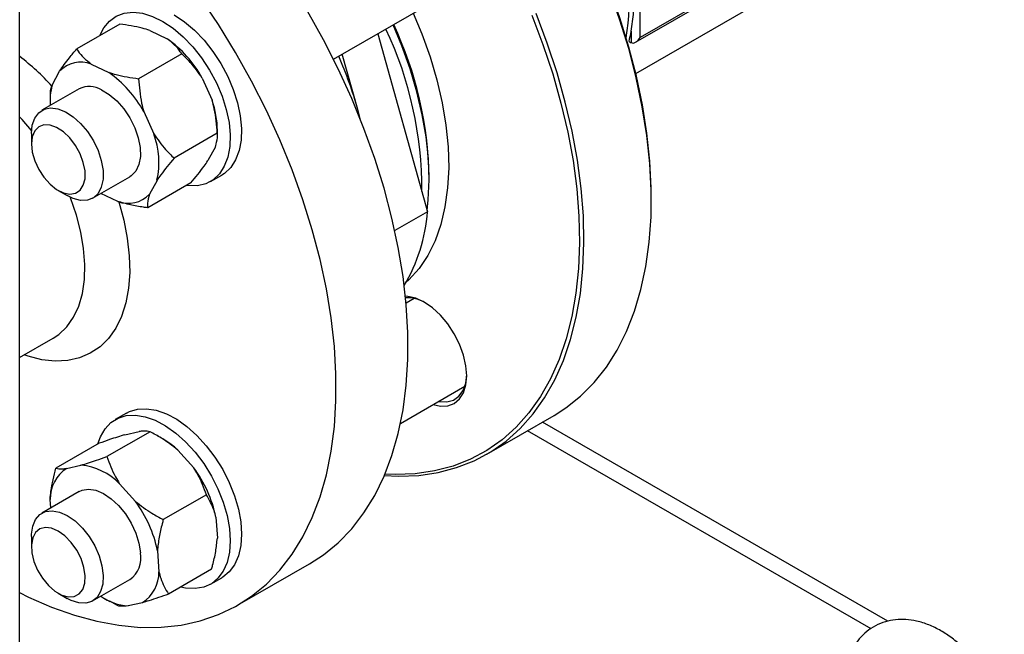
# Model space of a CAD drawing. Units: millimetres. Extents: x 48 to 4992, y 48 to 3516.
# Drawn here: x 4412 to 4567, y 2276 to 2373 of the extents above; entities that cross this region are included whole.
import ezdxf

# ---------------------------------------------------------------- set-up
doc = ezdxf.new("R2010")
doc.units = ezdxf.units.MM
doc.header["$LTSCALE"] = 12

msp = doc.modelspace()

# ---------------------------------------------------------------- linework, layer by layer
at = {"color": 7, "linetype": 'Continuous', "lineweight": 25}
for p, q in [((4411.94, 2253.54), (4411.94, 2716.47)), ((4508.97, 2369.03), (4538.11, 2385.85)), ((4538.31, 2386.31), (4509.68, 2369.78)), ((4509.68, 2369.78), (4509.68, 2381.21)), ((4461.37, 2366.34), (4482.07, 2378.29)), ((4509, 2364.09), (4530.26, 2376.37)), ((4427.71, 2371.89), (4420.92, 2367.97)), ((4432.42, 2370.9), (4435.16, 2369.58)), ((4468.34, 2370.36), (4476.18, 2342.31)), ((4508.26, 2370.77), (4508.26, 2368.96)), ((4507.94, 2369.15), (4508.26, 2368.96)), ((4437.47, 2367.2), (4430.68, 2363.28)), ((4465.21, 2358.42), (4462.77, 2367.14)), ((4423.23, 2365.59), (4425.97, 2364.27)), ((4417.05, 2362.26), (4418.22, 2364.46)), ((4440.69, 2363.39), (4442.26, 2359.88)), ((4421.31, 2361.69), (4415.44, 2358.3)), ((4416.72, 2360.66), (4416.72, 2359.72)), ((4431.49, 2358.09), (4433.06, 2354.57)), ((4465.63, 2356.81), (4465.21, 2358.42)), ((4465.71, 2356.61), (4465.21, 2358.42)), ((4413.79, 2354.64), (4413.79, 2353)), ((4443.07, 2354.68), (4436.28, 2350.76)), ((4443.1, 2354.19), (4443.1, 2355.1)), ((4442.77, 2352.56), (4441.6, 2350.36)), ((4423.44, 2344.44), (4429.31, 2347.83)), ((4438.9, 2346.85), (4432.11, 2342.93)), ((4433.58, 2347.25), (4432.41, 2345.06)), ((4442, 2347.07), (4443.77, 2348.09)), ((4418.03, 2345.65), (4419.44, 2344.84)), ((4427.39, 2343.93), (4424.75, 2345.2)), ((4511.44, 2344.06), (4511.44, 2344.47)), ((4476.18, 2342.31), (4471.03, 2339.33)), ((4474.07, 2328.63), (4472.81, 2327.9)), ((4411.94, 2319.32), (4417.24, 2322.38)), ((4471.93, 2308.92), (4482.07, 2314.78)), ((4428.77, 2310.56), (4427.01, 2309.54)), ((4485.51, 2304.06), (4496.12, 2310.18)), ((4548.72, 2277.72), (4494.3, 2309.14)), ((4432.48, 2307.61), (4425.69, 2303.69)), ((4428.53, 2307.14), (4430.79, 2307.65)), ((4434.51, 2306.48), (4433.72, 2306.93)), ((4546.06, 2276.55), (4491.96, 2307.78)), ((4424.44, 2305.79), (4417.65, 2301.87)), ((4436.87, 2304.73), (4439.36, 2301.94)), ((4419.34, 2301.83), (4421.6, 2302.34)), ((4427.68, 2299.42), (4430.17, 2296.63)), ((4421.31, 2298.17), (4415.44, 2294.79)), ((4441.35, 2297.67), (4434.56, 2293.75)), ((4416.84, 2295.59), (4416.74, 2296.95)), ((4442.85, 2294.14), (4443.08, 2290.84)), ((4413.79, 2291.12), (4413.79, 2289.49)), ((4433.65, 2288.83), (4433.88, 2285.54)), ((4446.27, 2280.25), (4457.58, 2286.78)), ((4442.17, 2285.92), (4435.38, 2282.01)), ((4423.44, 2280.93), (4429.31, 2284.32)), ((4442, 2283.56), (4443.77, 2284.58)), ((4418.03, 2282.14), (4419.44, 2281.33)), ((4425.31, 2281.32), (4426.13, 2280.85)), ((4427.34, 2280.19), (4426.16, 2280.91)), ((4431.29, 2280.66), (4429.03, 2280.15))]:
    msp.add_line(p, q, dxfattribs=at)
at = {"color": 7, "linetype": 'Continuous', "lineweight": 25, "flags": 128}
for points in [[(4496.12, 2310.18), (4497.98, 2311.37), (4500.31, 2313.23), (4502.44, 2315.37), (4504.36, 2317.79), (4506.07, 2320.48), (4507.55, 2323.43), (4508.8, 2326.62), (4509.81, 2330.04), (4510.59, 2333.66), (4511.12, 2337.49), (4511.4, 2341.48), (4511.43, 2345.64), (4511.21, 2349.93), (4510.74, 2354.33), (4510.03, 2358.83), (4509.08, 2363.41), (4507.88, 2368.03), (4506.46, 2372.69), (4504.81, 2377.35), (4502.94, 2382), (4500.86, 2386.61), (4498.58, 2391.16), (4496.12, 2395.63)], [(4511.44, 2344.47), (4511.43, 2346.03), (4511.21, 2350.29), (4510.75, 2354.67), (4510.04, 2359.14), (4509.09, 2363.68), (4507.91, 2368.28), (4506.49, 2372.9), (4504.85, 2377.53), (4502.99, 2382.15), (4500.93, 2386.73), (4498.67, 2391.25), (4496.22, 2395.69)], [(4411.94, 2282.24), (4413.34, 2281.55), (4416.98, 2279.96), (4420.57, 2278.69), (4424.11, 2277.73), (4427.58, 2277.09), (4430.95, 2276.77), (4434.23, 2276.78), (4437.37, 2277.12), (4440.39, 2277.78), (4443.25, 2278.77), (4445.95, 2280.07), (4448.47, 2281.68), (4450.8, 2283.59), (4452.93, 2285.8), (4454.85, 2288.29), (4456.55, 2291.05), (4458.03, 2294.07), (4459.27, 2297.33), (4460.26, 2300.82), (4461.02, 2304.53), (4461.52, 2308.42), (4461.77, 2312.49), (4461.77, 2316.72), (4461.52, 2321.08), (4461.02, 2325.56), (4460.26, 2330.13), (4459.27, 2334.78), (4458.03, 2339.47), (4456.55, 2344.19), (4454.85, 2348.92), (4452.93, 2353.63), (4450.8, 2358.29), (4448.47, 2362.9), (4445.95, 2367.42), (4443.25, 2371.83), (4440.39, 2376.12)], [(4424.56, 2370.07), (4425.19, 2371.29), (4426.07, 2372.36), (4427.15, 2373.14), (4428.4, 2373.61), (4429.8, 2373.76), (4431.3, 2373.59), (4432.89, 2373.1), (4434.51, 2372.31)], [(4436.27, 2373.33), (4437.89, 2372.25), (4439.47, 2370.91), (4440.98, 2369.34), (4442.38, 2367.58), (4443.63, 2365.66), (4444.71, 2363.64), (4445.59, 2361.56), (4446.26, 2359.46), (4446.69, 2357.41), (4446.87, 2355.44), (4446.81, 2353.6), (4446.5, 2351.94), (4445.95, 2350.49), (4445.18, 2349.29), (4444.19, 2348.36), (4443.77, 2348.09)], [(4457.58, 2286.78), (4459.78, 2288.21), (4462.11, 2290.12), (4464.25, 2292.33), (4466.17, 2294.82), (4467.87, 2297.58), (4469.34, 2300.6), (4470.58, 2303.86), (4471.58, 2307.35), (4472.33, 2311.06), (4472.84, 2314.95), (4473.09, 2319.02), (4473.09, 2323.25), (4472.84, 2327.62), (4472.33, 2332.09), (4471.58, 2336.67), (4470.58, 2341.31), (4469.34, 2346), (4467.87, 2350.72), (4466.17, 2355.45), (4464.25, 2360.16), (4462.11, 2364.82), (4459.78, 2369.43), (4457.26, 2373.95)], [(4469.38, 2300.69), (4471.62, 2300.59), (4474.81, 2300.72), (4477.86, 2301.18), (4480.78, 2301.95), (4483.55, 2303.04), (4486.15, 2304.44), (4488.56, 2306.14), (4490.79, 2308.14), (4492.82, 2310.42), (4494.63, 2312.98), (4496.23, 2315.8), (4497.6, 2318.87), (4498.73, 2322.18), (4499.62, 2325.7), (4500.28, 2329.43), (4500.68, 2333.34), (4500.84, 2337.42), (4500.74, 2341.64), (4500.4, 2345.99), (4499.81, 2350.45), (4498.98, 2354.99), (4497.9, 2359.59), (4496.59, 2364.23), (4495.05, 2368.9), (4493.29, 2373.55)], [(4492.64, 2373.31), (4494.38, 2368.69), (4495.91, 2364.06), (4497.21, 2359.44), (4498.28, 2354.87), (4499.11, 2350.36), (4499.7, 2345.94), (4500.04, 2341.62), (4500.13, 2337.42), (4499.97, 2333.37), (4499.57, 2329.49), (4498.93, 2325.78), (4498.04, 2322.28), (4496.91, 2319), (4495.55, 2315.95), (4493.97, 2313.15), (4492.16, 2310.61), (4490.15, 2308.34), (4487.94, 2306.35), (4485.54, 2304.66), (4482.96, 2303.28), (4480.21, 2302.19), (4477.31, 2301.43), (4474.27, 2300.98), (4471.11, 2300.85), (4469.47, 2300.9)], [(4473.95, 2373.6), (4475.3, 2370.36), (4476.6, 2366.72), (4477.68, 2363.08), (4478.51, 2359.48), (4479.1, 2355.95), (4479.44, 2352.52), (4479.53, 2349.21), (4479.36, 2346.05), (4478.94, 2343.07), (4478.28, 2340.29), (4477.37, 2337.73), (4476.22, 2335.41), (4474.85, 2333.35), (4473.26, 2331.57), (4472.84, 2331.18)], [(4434.51, 2372.31), (4436.12, 2371.23), (4437.71, 2369.89), (4439.21, 2368.32), (4440.61, 2366.56), (4441.86, 2364.64), (4442.94, 2362.62), (4443.82, 2360.54), (4444.49, 2358.44), (4444.92, 2356.39), (4445.1, 2354.41), (4445.04, 2352.58), (4444.73, 2350.91), (4444.18, 2349.47), (4443.41, 2348.27), (4442.42, 2347.34), (4441.25, 2346.72), (4439.93, 2346.41), (4438.47, 2346.42), (4438.2, 2346.45)], [(4476.12, 2342.52), (4476.3, 2344.18), (4476.44, 2347.34), (4476.33, 2350.65), (4475.97, 2354.09), (4475.37, 2357.61), (4474.53, 2361.2), (4473.45, 2364.82), (4472.14, 2368.46), (4470.76, 2371.76)], [(4424.84, 2361.54), (4426.06, 2360.8), (4427.25, 2359.78), (4428.35, 2358.52), (4429.3, 2357.09), (4430.07, 2355.54), (4430.62, 2353.96), (4430.92, 2352.42), (4430.95, 2350.99), (4430.72, 2349.73), (4430.24, 2348.71), (4429.53, 2347.97), (4429.31, 2347.83)], [(4413.79, 2354.64), (4413.92, 2355.96), (4414.31, 2357.08), (4414.94, 2357.92), (4415.78, 2358.46), (4416.79, 2358.67), (4417.93, 2358.54), (4419.14, 2358.07), (4420.36, 2357.29), (4421.54, 2356.23), (4422.62, 2354.94), (4423.55, 2353.49), (4424.29, 2351.94), (4424.8, 2350.36), (4425.07, 2348.83), (4425.07, 2347.42), (4424.8, 2346.19), (4424.29, 2345.2), (4423.55, 2344.51), (4422.62, 2344.13), (4421.54, 2344.09), (4420.36, 2344.39), (4419.44, 2344.84)], [(4413.8, 2355.13), (4412.33, 2356.87), (4411.94, 2357.29)], [(4413.79, 2353), (4413.92, 2351.71), (4414.31, 2350.34), (4414.94, 2348.98), (4415.76, 2347.73), (4416.72, 2346.65), (4417.76, 2345.82), (4418.82, 2345.28), (4419.84, 2345.08), (4420.73, 2345.22), (4421.46, 2345.69), (4421.97, 2346.47), (4422.24, 2347.51), (4422.24, 2348.74), (4421.97, 2350.08), (4421.46, 2351.45), (4420.73, 2352.77), (4419.84, 2353.94), (4418.82, 2354.91), (4417.76, 2355.6), (4416.72, 2355.97), (4415.76, 2356), (4414.94, 2355.69), (4414.31, 2355.06), (4413.92, 2354.14), (4413.79, 2353)], [(4427.54, 2343.91), (4427.55, 2343.88), (4428.34, 2340.97), (4428.9, 2338.13), (4429.21, 2335.36), (4429.27, 2332.72), (4429.08, 2330.23), (4428.65, 2327.92), (4427.98, 2325.81), (4427.07, 2323.95), (4425.94, 2322.34), (4424.6, 2321.01), (4423.07, 2319.98), (4421.37, 2319.25), (4419.51, 2318.83), (4417.52, 2318.74), (4415.43, 2318.96), (4413.26, 2319.51), (4412.63, 2319.72)], [(4417.24, 2322.38), (4418.12, 2322.97), (4419.38, 2324.17), (4420.43, 2325.66), (4421.24, 2327.41), (4421.82, 2329.4), (4422.14, 2331.6), (4422.2, 2333.97), (4422.01, 2336.49), (4421.56, 2339.1), (4420.87, 2341.78), (4419.93, 2344.48), (4419.89, 2344.6)], [(4480.41, 2323.05), (4479.39, 2324.61), (4478.23, 2325.99), (4476.97, 2327.16), (4475.66, 2328.07), (4474.35, 2328.67), (4473.09, 2328.96), (4472.71, 2328.98)], [(4477.1, 2311.9), (4478.23, 2311.66), (4479.39, 2311.71), (4480.41, 2312.08), (4481.24, 2312.78), (4481.86, 2313.76), (4482.25, 2314.99), (4482.38, 2316.43), (4482.25, 2318.02), (4481.86, 2319.7), (4481.24, 2321.4), (4480.41, 2323.05)], [(4477.95, 2312.4), (4478.07, 2312.37), (4479.24, 2312.32), (4480.28, 2312.6), (4481.14, 2313.2), (4481.8, 2314.11), (4482.21, 2315.27), (4482.37, 2316.64)], [(4428.77, 2310.56), (4429.22, 2310.79), (4430.51, 2311.18), (4431.93, 2311.25), (4433.46, 2311.01), (4435.06, 2310.44), (4436.68, 2309.58), (4438.29, 2308.43), (4439.86, 2307.03), (4441.34, 2305.41), (4442.7, 2303.6), (4443.92, 2301.65), (4444.95, 2299.61), (4445.78, 2297.52), (4446.39, 2295.43), (4446.76, 2293.39), (4446.88, 2291.45)], [(4424.28, 2305.7), (4424.67, 2306.81), (4425.39, 2308.07), (4426.32, 2309.07), (4427.45, 2309.77), (4428.74, 2310.16), (4430.17, 2310.23), (4431.69, 2309.99), (4433.29, 2309.42), (4434.91, 2308.56), (4436.52, 2307.41), (4438.09, 2306.01), (4439.57, 2304.39), (4440.94, 2302.58), (4442.15, 2300.63), (4443.18, 2298.59), (4444.01, 2296.5), (4444.62, 2294.41), (4444.99, 2292.37), (4445.11, 2290.43)], [(4421.31, 2298.17), (4421.76, 2298.38), (4422.79, 2298.55), (4423.93, 2298.38), (4425.14, 2297.87), (4426.36, 2297.06), (4427.53, 2295.97), (4428.6, 2294.66), (4429.51, 2293.2), (4430.23, 2291.64), (4430.72, 2290.06), (4430.95, 2288.54)], [(4413.79, 2291.12), (4413.8, 2291.47), (4413.99, 2292.75), (4414.45, 2293.8), (4415.13, 2294.58), (4416.02, 2295.03), (4417.07, 2295.16), (4418.23, 2294.94), (4419.44, 2294.39)], [(4419.44, 2294.39), (4420.66, 2293.54), (4421.82, 2292.41), (4422.87, 2291.08), (4423.76, 2289.6), (4424.44, 2288.03), (4424.89, 2286.46), (4425.09, 2284.95), (4425.03, 2283.58), (4424.7, 2282.41), (4424.13, 2281.49), (4423.33, 2280.87), (4422.36, 2280.58), (4421.25, 2280.62), (4420.06, 2281.01), (4419.44, 2281.33)], [(4418.03, 2291.94), (4416.97, 2292.4), (4415.99, 2292.51), (4415.13, 2292.29), (4414.45, 2291.73), (4413.99, 2290.88), (4413.8, 2289.79), (4413.86, 2288.53), (4414.19, 2287.17), (4414.76, 2285.81), (4415.54, 2284.52), (4416.47, 2283.39), (4417.5, 2282.49), (4418.56, 2281.87), (4419.59, 2281.58), (4420.52, 2281.64), (4421.3, 2282.03), (4421.87, 2282.74), (4422.2, 2283.72), (4422.26, 2284.9), (4422.06, 2286.23), (4421.61, 2287.6), (4420.93, 2288.94), (4420.07, 2290.15), (4419.08, 2291.18), (4418.03, 2291.94)], [(4446.88, 2291.45), (4446.76, 2289.65), (4446.39, 2288.04), (4445.78, 2286.65), (4444.95, 2285.52), (4443.92, 2284.67), (4443.77, 2284.58)], [(4445.11, 2290.43), (4444.99, 2288.63), (4444.62, 2287.02), (4444.01, 2285.63), (4443.18, 2284.5), (4442.15, 2283.65), (4440.94, 2283.1), (4439.57, 2282.87), (4438.09, 2282.96), (4437.31, 2283.12)]]:
    msp.add_lwpolyline(points, dxfattribs=at)
at = {"color": 7, "linetype": 'Continuous', "lineweight": 25}
for centre, radius, start, end in [((4471.97, 2375.43), 35.98, 350.8647, 20.3936), ((4417.45, 2346.76), 59, 0.951, 25.1358), ((4416.22, 2345.88), 59.07, 359.6329, 25.2796), ((4485.8, 2374.46), 22.77, 346.5098, 350.6637), ((4424.69, 2354.67), 18.22, 28.5937, 54.9063), ((4388.36, 2335.9), 38.85, 42.458, 52.6188), ((4421.59, 2361.18), 4.7, 69.5877, 135.8412), ((4402.25, 2340.67), 65.41, 15.7471, 23.566), ((4415.49, 2349.36), 18.22, 28.5937, 54.9063), ((4426.44, 2359.72), 9.72, 164.8708, 184.0124), ((4422.94, 2358.42), 3.65, 58.7082, 116.5749), ((4427.8, 2354.86), 15.3, 0.8995, 19.1468), ((4421.21, 2350.07), 12.68, 347.1851, 20.8168), ((4429.03, 2348.33), 4.7, 249.5877, 315.8412), ((4449.29, 2344.36), 26.97, 329.457, 355.6303), ((4473.13, 2323.53), 5.19, 58.5887, 94.4117), ((4427.64, 2294.72), 13.62, 47.3113, 59.719), ((4422.44, 2297.05), 5.69, 122.9299, 180.9997), ((4420.59, 2292.45), 9.94, 44.5098, 84.1994), ((4423.37, 2290.12), 19.89, 11.6728, 36.4783), ((4414.18, 2284.81), 19.89, 11.6728, 36.4783), ((4426.97, 2287.65), 4.08, 305.0773, 12.5324), ((4428.19, 2285.44), 5.69, 302.9299, 0.9997), ((4429.62, 2288.62), 8.49, 234.8762, 266)]:
    msp.add_arc(centre, radius, start, end, dxfattribs=at)
msp.add_ellipse((4508.97, 2370.19), major_axis=(0.71, 1.22), ratio=0.577335, start_param=3.141633, end_param=4.71243, dxfattribs=at)
for points, knots in [([(4508.26, 2370.77), (4508.34, 2371.27), (4508.58, 2372.72), (4508.75, 2374.85), (4508.65, 2377.47), (4508.41, 2379.13), (4508.26, 2380.22)], [0, 0, 0, 0, 0.172054, 0.499997, 0.672035, 1, 1, 1, 1]), ([(4432.42, 2370.9), (4432.04, 2371.02), (4430.59, 2371.47), (4428.93, 2371.71), (4427.71, 2371.89)], [0, 0, 0, 0, 0.263334, 1, 1, 1, 1]), ([(4437.47, 2367.2), (4437.4, 2367.31), (4437.08, 2367.79), (4436.41, 2368.62), (4435.58, 2369.26), (4435.16, 2369.58)], [0, 0, 0, 0, 0.129165, 0.560804, 1, 1, 1, 1]), ([(4418.22, 2364.46), (4418.71, 2365.16), (4419.51, 2366.29), (4420.53, 2367.5), (4420.92, 2367.97)], [0, 0, 0, 0, 0.613155, 1, 1, 1, 1]), ([(4420.92, 2367.97), (4420.99, 2367.86), (4421.31, 2367.38), (4421.98, 2366.55), (4422.81, 2365.91), (4423.23, 2365.59)], [0, 0, 0, 0, 0.129165, 0.5608042, 1, 1, 1, 1]), ([(4440.69, 2363.39), (4440.09, 2364.25), (4439.11, 2365.64), (4437.93, 2366.77), (4437.47, 2367.2)], [0, 0, 0, 0, 0.613155, 1, 1, 1, 1]), ([(4425.97, 2364.27), (4426.35, 2364.16), (4427.81, 2363.71), (4429.46, 2363.46), (4430.68, 2363.28)], [0, 0, 0, 0, 0.263334, 1, 1, 1, 1]), ([(4430.68, 2363.28), (4430.78, 2361.99), (4430.91, 2360.24), (4431.37, 2358.54), (4431.49, 2358.09)], [0, 0, 0, 0, 0.735439, 1, 1, 1, 1]), ([(4416.78, 2360.66), (4416.77, 2360.95), (4416.75, 2361.41), (4416.97, 2362.04), (4417.05, 2362.26)], [0, 0, 0, 0, 0.642198, 1, 1, 1, 1]), ([(4443.07, 2354.68), (4442.97, 2355.97), (4442.84, 2357.73), (4442.38, 2359.43), (4442.26, 2359.88)], [0, 0, 0, 0, 0.735439, 1, 1, 1, 1]), ([(4433.06, 2354.57), (4433.66, 2353.72), (4434.64, 2352.32), (4435.82, 2351.2), (4436.28, 2350.76)], [0, 0, 0, 0, 0.613155, 1, 1, 1, 1]), ([(4442.77, 2352.56), (4442.91, 2353.06), (4443.15, 2353.87), (4443.09, 2354.46), (4443.07, 2354.68)], [0, 0, 0, 0, 0.613155, 1, 1, 1, 1]), ([(4436.28, 2350.76), (4435.54, 2349.87), (4434.53, 2348.66), (4433.78, 2347.55), (4433.58, 2347.25)], [0, 0, 0, 0, 0.735439, 1, 1, 1, 1]), ([(4438.9, 2346.85), (4439.64, 2347.74), (4440.64, 2348.95), (4441.4, 2350.07), (4441.6, 2350.36)], [0, 0, 0, 0, 0.735439, 1, 1, 1, 1]), ([(4432.11, 2342.93), (4431.89, 2342.96), (4430.96, 2343.08), (4429.33, 2343.36), (4428.04, 2343.74), (4427.39, 2343.93)], [0, 0, 0, 0, 0.129165, 0.560804, 1, 1, 1, 1]), ([(4432.41, 2345.06), (4432.26, 2344.56), (4432.02, 2343.75), (4432.08, 2343.16), (4432.11, 2342.93)], [0, 0, 0, 0, 0.613155, 1, 1, 1, 1]), ([(4428.53, 2307.14), (4427.75, 2306.9), (4426.47, 2306.51), (4425, 2305.99), (4424.44, 2305.79)], [0, 0, 0, 0, 0.6131547, 1, 1, 1, 1]), ([(4432.48, 2307.61), (4432.18, 2307.67), (4431.76, 2307.76), (4430.99, 2307.67), (4430.79, 2307.65)], [0, 0, 0, 0, 0.735439, 1, 1, 1, 1]), ([(4436.87, 2304.73), (4436.02, 2305.39), (4434.64, 2306.46), (4433.08, 2307.29), (4432.48, 2307.61)], [0, 0, 0, 0, 0.613155, 1, 1, 1, 1]), ([(4421.6, 2302.34), (4422.38, 2302.58), (4423.66, 2302.97), (4425.13, 2303.49), (4425.69, 2303.69)], [0, 0, 0, 0, 0.613155, 1, 1, 1, 1]), ([(4425.69, 2303.69), (4426.07, 2302.62), (4426.58, 2301.16), (4427.45, 2299.79), (4427.68, 2299.42)], [0, 0, 0, 0, 0.735439, 1, 1, 1, 1]), ([(4416.74, 2296.95), (4416.78, 2297.38), (4416.91, 2298.98), (4417.33, 2300.65), (4417.65, 2301.87)], [0, 0, 0, 0, 0.263334, 1, 1, 1, 1]), ([(4417.65, 2301.87), (4417.95, 2301.81), (4418.37, 2301.72), (4419.14, 2301.81), (4419.34, 2301.83)], [0, 0, 0, 0, 0.735439, 1, 1, 1, 1]), ([(4441.35, 2297.67), (4440.97, 2298.74), (4440.46, 2300.2), (4439.59, 2301.58), (4439.36, 2301.94)], [0, 0, 0, 0, 0.735439, 1, 1, 1, 1]), ([(4442.85, 2294.14), (4442.76, 2294.49), (4442.42, 2295.83), (4441.8, 2296.89), (4441.35, 2297.67)], [0, 0, 0, 0, 0.2633341, 1, 1, 1, 1]), ([(4430.17, 2296.63), (4431.02, 2295.98), (4432.4, 2294.9), (4433.96, 2294.08), (4434.56, 2293.75)], [0, 0, 0, 0, 0.613155, 1, 1, 1, 1]), ([(4434.56, 2293.75), (4434.5, 2293.54), (4434.25, 2292.61), (4433.86, 2290.95), (4433.72, 2289.54), (4433.65, 2288.83)], [0, 0, 0, 0, 0.129165, 0.560804, 1, 1, 1, 1]), ([(4442.17, 2285.92), (4442.23, 2286.14), (4442.48, 2287.07), (4442.87, 2288.73), (4443.01, 2290.14), (4443.08, 2290.84)], [0, 0, 0, 0, 0.129165, 0.560804, 1, 1, 1, 1]), ([(4433.88, 2285.54), (4433.97, 2285.19), (4434.31, 2283.85), (4434.93, 2282.79), (4435.38, 2282.01)], [0, 0, 0, 0, 0.263334, 1, 1, 1, 1]), ([(4435.38, 2282.01), (4434.31, 2281.63), (4432.85, 2281.12), (4431.61, 2280.75), (4431.29, 2280.66)], [0, 0, 0, 0, 0.735439, 1, 1, 1, 1]), ([(4429.03, 2280.15), (4428.59, 2280.11), (4427.87, 2280.05), (4427.48, 2280.15), (4427.34, 2280.19)], [0, 0, 0, 0, 0.613155, 1, 1, 1, 1]), ([(4561.56, 2249.88), (4561.73, 2249.94), (4562.42, 2250.2), (4563.47, 2250.94), (4564.66, 2252.07), (4565.61, 2253.4), (4566.33, 2254.91), (4566.81, 2256.57), (4567.06, 2258.37), (4567.05, 2260.31), (4566.78, 2262.33), (4566.25, 2264.39), (4565.49, 2266.44), (4564.51, 2268.42), (4563.34, 2270.32), (4561.99, 2272.08), (4560.48, 2273.68), (4558.83, 2275.1), (4557.06, 2276.28), (4555.19, 2277.2), (4553.34, 2277.78), (4551.56, 2278.04), (4549.91, 2278), (4548.29, 2277.68), (4546.75, 2277.07), (4545.35, 2276.15), (4544.18, 2275), (4543.23, 2273.66), (4542.52, 2272.15), (4542.05, 2270.49), (4541.85, 2269.03), (4541.84, 2268.13), (4541.83, 2267.85)], [0, 0, 0, 0, 0.01072, 0.043352, 0.075371, 0.10724, 0.139585, 0.172932, 0.207601, 0.243568, 0.280444, 0.317685, 0.354891, 0.391998, 0.42907, 0.466234, 0.503595, 0.541303, 0.579477, 0.618123, 0.65684, 0.69028, 0.722483, 0.753731, 0.787403, 0.820004, 0.852006, 0.883882, 0.916253, 0.949642, 0.984359, 1, 1, 1, 1])]:
    msp.add_open_spline(points, degree=3, knots=knots, dxfattribs=at)

doc.saveas('drawing.dxf')
